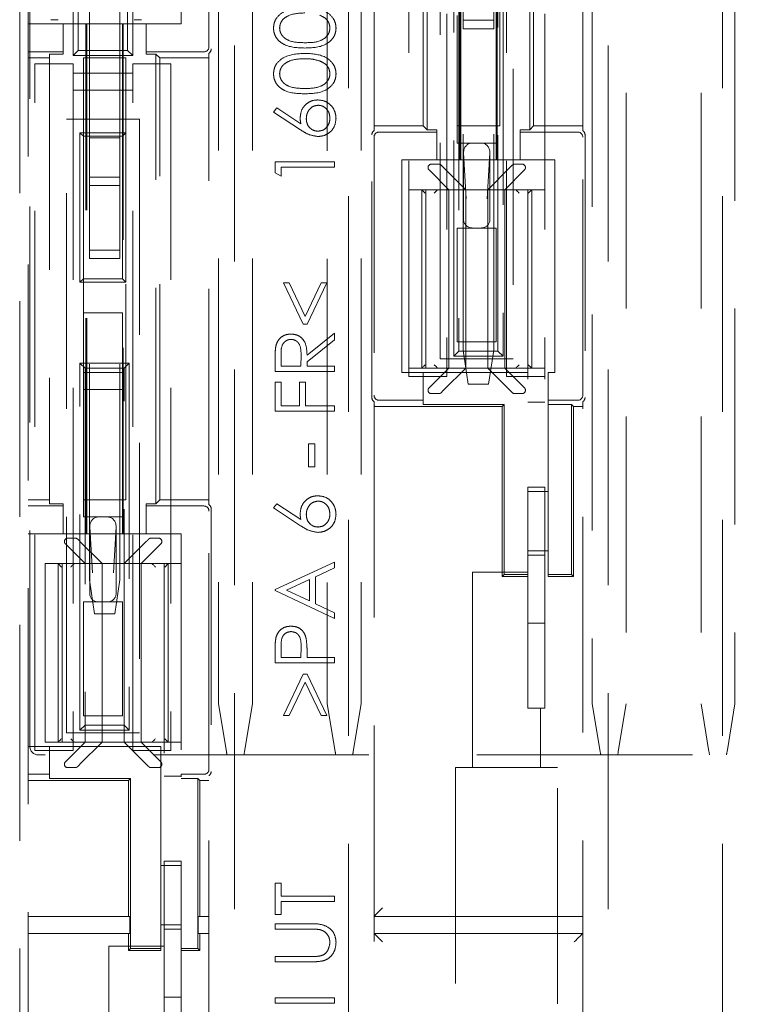
# Model space of a CAD drawing. Units: millimetres. Extents: x 11 to 205, y 5 to 292.
# Drawn here: x 61 to 66, y 155 to 161 of the extents above; entities that cross this region are included whole.
import ezdxf

# ---------------------------------------------------------------- set-up
doc = ezdxf.new("R2010")
doc.units = ezdxf.units.MM
doc.linetypes.add('HIDDEN', pattern=[1.905, 1.27, -0.635])

msp = doc.modelspace()

# ---------------------------------------------------------------- linework, layer by layer
at = {"color": 7, "linetype": 'HIDDEN', "lineweight": 18}
for p, q in [((61.2855, 170.5656), (61.2855, 152.3656)), ((61.3355, 152.3656), (61.3355, 170.5656)), ((62.5497, 170.1632), (62.5497, 152.7679)), ((63.2213, 152.7679), (63.2213, 170.1632)), ((64.7497, 170.1632), (64.7497, 152.7679)), ((65.4213, 152.7679), (65.4213, 170.1632)), ((61.3455, 156.5158), (61.3455, 167.2558)), ((62.4555, 167.0058), (62.4555, 156.7658)), ((62.6555, 167.0058), (62.6555, 156.7658)), ((63.2955, 167.0058), (63.2955, 156.7658)), ((65.4955, 164.8058), (65.4955, 156.7658)), ((63.8755, 159.9656), (63.8755, 162.9656)), ((63.8812, 159.9656), (63.8812, 162.9656)), ((64.0898, 162.9656), (64.0898, 159.9656)), ((64.0955, 162.9656), (64.0955, 159.9656)), ((63.3713, 162.7935), (63.3713, 160.1377)), ((63.6605, 162.7656), (63.6605, 160.1656)), ((63.6832, 162.7883), (63.6832, 160.1429)), ((64.2878, 160.1429), (64.2878, 162.7883)), ((64.3105, 160.1656), (64.3105, 162.7656)), ((64.5997, 160.1377), (64.5997, 162.7935)), ((63.5755, 158.6908), (63.5755, 162.7308)), ((63.8005, 162.7308), (63.8005, 158.6908)), ((64.1505, 158.6908), (64.1505, 162.7308)), ((64.3755, 162.7308), (64.3755, 158.6908)), ((63.7605, 158.7958), (63.7605, 162.4058)), ((64.1905, 162.4058), (64.1905, 158.7958)), ((64.8555, 162.2658), (64.8555, 156.7658)), ((65.2955, 162.2658), (65.2955, 156.7658)), ((62.3997, 160.6313), (62.3997, 162.1498)), ((62.4128, 162.1629), (62.4128, 160.6183)), ((62.2355, 162.0156), (62.2355, 160.7656)), ((64.1105, 160.1656), (64.1105, 161.4458)), ((61.6955, 161.2948), (61.6955, 160.0948)), ((61.8755, 161.2948), (61.8755, 160.0948)), ((63.0955, 161.2891), (63.0955, 156.7658)), ((63.8955, 161.1674), (63.8955, 160.7874)), ((64.0755, 160.7874), (64.0755, 161.1674)), ((63.8405, 158.8106), (63.8405, 160.9706)), ((64.1305, 160.9706), (64.1305, 158.8106)), ((63.8705, 160.9406), (63.8705, 158.8406)), ((64.1005, 158.8406), (64.1005, 160.9406)), ((64.6555, 160.9606), (64.6555, 156.7658)), ((61.6005, 160.5801), (61.6005, 160.8501)), ((61.6305, 160.6101), (61.6305, 160.8377)), ((61.9205, 160.8377), (61.9205, 160.6101)), ((61.9505, 160.8501), (61.9505, 160.5801)), ((63.8605, 160.8158), (63.8605, 160.0651)), ((64.0905, 160.0651), (64.0905, 160.8158)), ((61.5405, 160.7656), (61.3355, 160.7656)), ((61.5122, 160.7906), (61.4688, 160.7906)), ((61.5405, 160.7656), (61.5405, 160.6014)), ((61.6755, 160.7656), (61.5405, 160.7656)), ((61.6755, 157.7656), (61.6755, 160.7656)), ((61.6755, 160.7656), (61.6812, 160.7656)), ((61.6812, 157.7656), (61.6812, 160.7656)), ((61.8898, 160.7656), (61.6812, 160.7656)), ((61.8898, 160.7656), (61.8898, 157.7656)), ((61.8955, 160.7656), (61.8898, 160.7656)), ((61.8955, 160.7656), (61.8955, 157.7656)), ((62.0305, 160.7656), (61.8955, 160.7656)), ((62.0022, 160.7906), (61.9588, 160.7906)), ((62.2355, 160.7656), (62.0305, 160.7656)), ((62.0305, 160.6014), (62.0305, 160.7656)), ((63.8955, 160.7874), (64.0755, 160.7874)), ((63.8955, 160.7374), (63.8955, 160.7874)), ((64.0755, 160.7374), (63.8955, 160.7374)), ((63.8955, 158.8474), (63.8955, 160.7374)), ((64.0755, 160.7874), (64.0755, 160.7374)), ((64.0755, 158.8474), (64.0755, 160.7374)), ((61.3355, 160.6014), (61.5405, 160.6014)), ((61.3355, 160.5656), (61.4605, 160.5656)), ((61.5405, 160.5883), (61.4605, 160.5883)), ((61.4605, 160.5883), (61.4605, 157.9429)), ((61.5405, 160.6014), (61.5405, 160.5883)), ((61.6305, 160.6101), (61.6005, 160.5801)), ((61.6005, 160.5801), (61.9505, 160.5801)), ((61.9205, 160.6101), (61.6305, 160.6101)), ((61.6605, 160.5656), (61.6605, 160.1058)), ((61.9105, 160.5656), (61.6605, 160.5656)), ((61.9105, 160.1258), (61.9105, 160.5656)), ((61.9205, 160.6101), (61.9505, 160.5801)), ((62.0305, 160.6014), (62.3697, 160.6014)), ((62.0305, 160.5883), (62.0305, 160.6014)), ((62.0305, 160.5883), (62.0878, 160.5883)), ((62.1105, 160.5656), (62.0878, 160.5883)), ((62.0878, 157.9429), (62.0878, 160.5883)), ((62.1105, 160.5656), (62.3997, 160.5656)), ((62.1105, 157.9656), (62.1105, 160.5656)), ((62.3997, 157.9377), (62.3997, 160.5935)), ((61.3755, 160.5308), (61.6005, 160.5308)), ((61.3755, 156.4908), (61.3755, 160.5308)), ((61.6005, 160.5308), (61.6005, 156.4908)), ((61.9505, 156.4908), (61.9505, 160.5308)), ((61.9505, 160.5308), (62.1755, 160.5308)), ((62.1755, 160.5308), (62.1755, 156.4908)), ((61.6005, 160.4751), (61.9505, 160.4751)), ((61.9505, 160.3751), (61.6005, 160.3751)), ((62.7795, 160.2469), (62.7985, 160.2711)), ((62.9392, 160.1425), (62.7795, 160.2469)), ((62.7985, 160.2711), (62.9399, 160.1786)), ((61.5605, 160.2058), (61.9905, 160.2058)), ((61.5605, 156.5958), (61.5605, 160.2058)), ((61.9905, 160.2058), (61.9905, 156.5958)), ((63.6605, 160.1656), (63.3713, 160.1656)), ((63.6605, 160.1656), (63.6832, 160.1429)), ((63.8605, 160.1656), (64.1105, 160.1656)), ((64.2878, 160.1429), (64.3105, 160.1656)), ((64.5997, 160.1656), (64.3105, 160.1656)), ((61.6405, 160.1258), (61.9105, 160.1258)), ((61.6605, 160.1058), (61.6405, 160.1258)), ((61.6405, 159.2458), (61.6405, 160.1258)), ((61.8905, 160.1058), (61.6605, 160.1058)), ((61.6605, 160.1058), (61.6605, 159.2658)), ((61.9105, 160.1258), (61.8905, 160.1058)), ((61.8905, 159.2658), (61.8905, 160.1058)), ((61.9105, 160.1258), (61.9105, 159.2458)), ((63.3582, 158.5683), (63.3582, 160.1129)), ((63.7405, 160.1298), (63.4013, 160.1298)), ((63.7405, 160.1429), (63.6832, 160.1429)), ((63.7405, 160.1429), (63.7405, 160.1298)), ((63.7405, 160.1298), (63.7405, 159.9656)), ((64.2305, 160.1429), (64.2878, 160.1429)), ((64.2305, 160.1298), (64.2305, 160.1429)), ((64.5697, 160.1298), (64.2305, 160.1298)), ((64.2305, 159.9656), (64.2305, 160.1298)), ((64.6128, 160.1129), (64.6128, 158.5683)), ((61.6955, 160.0948), (61.8755, 160.0948)), ((61.6955, 159.8648), (61.6955, 160.0948)), ((61.8755, 159.8648), (61.8755, 160.0948)), ((63.3713, 160.0998), (63.3713, 158.5813)), ((63.8605, 160.0651), (64.0905, 160.0651)), ((64.5997, 158.5813), (64.5997, 160.0998)), ((63.898, 160.0078), (63.9138, 159.7368)), ((63.898, 159.6151), (63.898, 160.0078)), ((64.0372, 159.7368), (64.053, 160.0078)), ((64.053, 160.0078), (64.053, 159.6151)), ((62.7884, 159.8905), (62.7884, 159.9553)), ((62.7884, 159.9553), (63.1384, 159.9553)), ((63.1384, 159.9553), (63.1384, 159.9239)), ((63.5355, 158.7156), (63.5355, 159.9656)), ((63.5355, 159.9656), (63.7405, 159.9656)), ((63.7088, 159.9406), (63.7522, 159.9406)), ((63.7405, 159.9656), (63.8755, 159.9656)), ((63.8755, 159.9656), (63.8812, 159.9656)), ((63.8812, 159.9656), (64.0898, 159.9656)), ((64.0955, 159.9656), (64.0898, 159.9656)), ((64.0955, 159.9656), (64.2305, 159.9656)), ((64.1846, 159.9347), (64.1705, 159.9206)), ((64.1988, 159.9406), (64.2422, 159.9406)), ((64.2305, 159.9656), (64.4355, 159.9656)), ((64.4355, 159.9656), (64.4355, 158.7156)), ((62.8243, 159.87), (62.7884, 159.8905)), ((63.1384, 159.9239), (62.8243, 159.9239)), ((62.8243, 159.9239), (62.8243, 159.87)), ((63.6946, 159.9064), (63.8105, 159.7906)), ((63.9105, 159.7906), (63.7805, 159.9206)), ((64.1705, 159.9206), (64.0405, 159.7906)), ((64.1405, 159.7906), (64.2564, 159.9064)), ((61.6955, 159.8648), (61.8755, 159.8648)), ((61.6955, 159.8148), (61.6955, 159.8648)), ((61.8755, 159.8148), (61.6955, 159.8148)), ((61.6955, 159.8148), (61.6955, 159.4348)), ((61.8755, 159.8648), (61.8755, 159.8148)), ((61.8755, 159.4348), (61.8755, 159.8148)), ((63.5755, 159.7906), (63.6519, 159.7906)), ((63.6519, 159.7906), (63.7488, 159.7906)), ((63.6519, 159.7906), (63.6519, 158.7406)), ((63.6755, 159.7906), (63.6755, 158.7406)), ((63.7488, 159.7906), (63.9105, 159.7906)), ((63.8105, 158.7406), (63.8105, 159.7906)), ((63.9105, 158.7406), (63.9105, 159.7906)), ((64.0405, 159.7906), (63.9105, 159.7906)), ((64.0405, 159.7906), (64.0405, 158.7406)), ((64.0405, 159.7906), (64.2022, 159.7906)), ((64.1405, 158.7406), (64.1405, 159.7906)), ((64.2022, 159.7906), (64.2991, 159.7906)), ((64.2755, 159.7906), (64.2755, 158.7406)), ((64.2791, 159.7706), (64.2991, 159.7906)), ((64.2991, 159.7906), (64.3755, 159.7906)), ((64.2991, 158.7406), (64.2991, 159.7906)), ((63.8605, 159.5651), (63.8605, 158.8958)), ((64.0905, 159.5651), (63.8605, 159.5651)), ((64.0905, 158.8958), (64.0905, 159.5651)), ((61.6955, 159.4348), (61.8755, 159.4348)), ((61.6955, 159.3848), (61.6955, 159.4348)), ((61.8755, 159.4348), (61.8755, 159.3848)), ((61.8755, 159.3848), (61.6955, 159.3848)), ((61.6955, 157.4948), (61.6955, 159.3848)), ((61.8755, 157.4948), (61.8755, 159.3848)), ((61.6605, 159.2658), (61.6405, 159.2458)), ((61.9105, 159.2458), (61.6405, 159.2458)), ((61.6605, 159.2658), (61.8905, 159.2658)), ((61.6605, 159.2658), (61.6605, 159.0658)), ((61.9105, 159.2458), (61.8905, 159.2658)), ((61.9105, 157.9656), (61.9105, 159.2458)), ((62.8378, 159.2418), (62.8723, 159.2418)), ((62.9531, 158.9995), (62.8378, 159.2418)), ((62.8723, 159.2418), (62.9657, 159.0454)), ((62.9657, 159.0454), (63.0591, 159.2418)), ((63.0936, 159.2418), (62.9783, 158.9995)), ((63.0591, 159.2418), (63.0936, 159.2418)), ((61.6605, 159.0658), (61.6605, 158.7158)), ((61.8905, 159.0658), (61.6605, 159.0658)), ((61.8905, 158.7158), (61.8905, 159.0658)), ((62.9783, 158.9995), (62.9531, 158.9995)), ((62.9769, 158.8171), (63.1384, 158.9456)), ((63.1384, 158.9456), (63.1384, 158.9068)), ((63.1384, 158.9068), (62.9769, 158.7782)), ((64.0905, 158.8958), (63.8605, 158.8958)), ((63.8705, 158.8406), (63.8405, 158.8106)), ((63.8705, 158.8406), (64.1005, 158.8406)), ((63.8955, 158.8474), (63.9255, 158.6474)), ((64.0455, 158.6474), (64.0755, 158.8474)), ((64.1305, 158.8106), (64.1005, 158.8406)), ((61.6705, 158.7406), (61.6405, 158.7706)), ((61.6405, 158.7706), (61.9305, 158.7706)), ((61.6405, 156.6106), (61.6405, 158.7706)), ((61.9305, 158.7706), (61.9005, 158.7406)), ((61.9305, 158.7706), (61.9305, 156.6106)), ((62.7884, 158.7213), (62.7884, 158.7913)), ((62.8243, 158.8183), (62.8243, 158.7527)), ((62.941, 158.7527), (62.9415, 158.8168)), ((62.9769, 158.7782), (62.9769, 158.7527)), ((63.7605, 158.7958), (64.1905, 158.7958)), ((64.1305, 158.8106), (63.8405, 158.8106)), ((61.6605, 158.7158), (61.8905, 158.7158)), ((61.6605, 158.6158), (61.6605, 158.7158)), ((61.9005, 158.7406), (61.6705, 158.7406)), ((61.6705, 158.7406), (61.6705, 156.6406)), ((61.8905, 158.7158), (61.8905, 158.6158)), ((61.9005, 156.6406), (61.9005, 158.7406)), ((63.1384, 158.7213), (62.7884, 158.7213)), ((62.8243, 158.7527), (62.941, 158.7527)), ((62.9769, 158.7527), (63.1384, 158.7527)), ((63.1384, 158.7527), (63.1384, 158.7213)), ((63.6605, 158.7156), (63.5355, 158.7156)), ((63.5755, 158.7406), (63.6519, 158.7406)), ((63.7488, 158.7406), (63.6519, 158.7406)), ((63.6605, 158.7156), (63.6605, 158.5514)), ((64.2755, 158.7156), (63.6605, 158.7156)), ((63.8105, 158.7406), (63.6946, 158.6247)), ((63.7488, 158.7406), (63.9105, 158.7406)), ((63.7805, 158.6106), (63.9105, 158.7406)), ((63.9105, 158.7406), (64.0405, 158.7406)), ((64.0405, 158.7406), (64.2022, 158.7406)), ((64.0405, 158.7406), (64.1705, 158.6106)), ((64.2564, 158.6247), (64.1405, 158.7406)), ((64.2991, 158.7406), (64.2022, 158.7406)), ((64.2755, 158.7106), (64.2755, 158.7406)), ((64.2755, 156.7706), (64.2755, 158.7106)), ((64.2991, 158.7406), (64.3755, 158.7406)), ((64.4355, 158.7156), (64.3955, 158.7156)), ((64.3955, 158.7156), (64.3955, 158.5514)), ((62.7884, 158.488), (62.7884, 158.6585)), ((62.7884, 158.6585), (62.8243, 158.6585)), ((62.8243, 158.6585), (62.8243, 158.5194)), ((62.932, 158.5194), (62.932, 158.6585)), ((62.932, 158.6585), (62.9679, 158.6585)), ((62.9679, 158.6585), (62.9679, 158.5194)), ((63.8005, 158.6908), (63.5755, 158.6908)), ((64.3755, 158.6908), (64.1505, 158.6908)), ((64.3755, 156.7706), (64.3755, 158.6908)), ((61.6605, 158.6158), (61.6605, 157.8651)), ((61.8905, 158.6158), (61.6605, 158.6158)), ((61.8905, 157.8651), (61.8905, 158.6158)), ((64.0455, 158.6474), (63.9255, 158.6474)), ((63.3713, 158.5435), (63.3713, 152.7864)), ((63.4013, 158.5514), (63.6605, 158.5514)), ((63.6605, 158.5269), (63.6605, 158.5514)), ((63.7522, 158.5906), (63.7088, 158.5906)), ((64.2422, 158.5906), (64.1988, 158.5906)), ((64.2755, 158.5406), (64.3755, 158.5406)), ((64.3955, 158.5514), (64.5697, 158.5514)), ((64.3955, 158.5514), (64.3955, 158.5269)), ((64.5997, 152.7864), (64.5997, 158.5435)), ((63.1384, 158.488), (62.7884, 158.488)), ((62.8243, 158.5194), (62.932, 158.5194)), ((62.9679, 158.5194), (63.1384, 158.5194)), ((63.1384, 158.5194), (63.1384, 158.488)), ((63.4213, 158.5156), (64.1255, 158.5156)), ((63.6605, 158.5269), (64.1368, 158.5269)), ((64.1368, 158.5269), (64.1255, 158.5156)), ((64.1255, 158.5156), (64.1255, 157.5156)), ((64.1368, 158.5269), (64.1368, 157.5269)), ((64.5342, 158.5269), (64.3955, 158.5269)), ((64.3955, 158.5269), (64.3955, 157.5269)), ((64.5342, 158.5269), (64.5455, 158.5156)), ((64.5342, 157.5269), (64.5342, 158.5269)), ((64.5455, 158.5156), (64.5997, 158.5156)), ((64.5455, 157.5156), (64.5455, 158.5156)), ((62.9859, 158.1604), (62.9859, 158.295)), ((62.9859, 158.295), (63.0218, 158.295)), ((63.0218, 158.295), (63.0218, 158.1604)), ((63.0218, 158.1604), (62.9859, 158.1604)), ((64.3755, 158.0406), (64.2755, 158.0406)), ((64.2755, 158.0156), (64.3955, 158.0156)), ((61.4605, 157.9656), (61.3355, 157.9656)), ((61.6605, 157.9656), (61.9105, 157.9656)), ((62.0878, 157.9429), (62.1105, 157.9656)), ((62.3997, 157.9656), (62.1105, 157.9656)), ((61.5405, 157.9298), (61.3355, 157.9298)), ((61.5405, 157.9429), (61.4605, 157.9429)), ((61.5405, 157.9429), (61.5405, 157.9298)), ((61.5405, 157.9298), (61.5405, 157.7656)), ((62.0305, 157.9429), (62.0878, 157.9429)), ((62.0305, 157.9298), (62.0305, 157.9429)), ((62.3697, 157.9298), (62.0305, 157.9298)), ((62.0305, 157.7656), (62.0305, 157.9298)), ((62.3997, 156.3814), (62.3997, 157.8998)), ((62.4128, 157.9129), (62.4128, 156.3683)), ((62.7795, 157.9181), (62.7985, 157.9423)), ((62.9392, 157.8136), (62.7795, 157.9181)), ((62.7985, 157.9423), (62.9399, 157.8498)), ((61.6605, 157.8651), (61.8905, 157.8651)), ((61.698, 157.8078), (61.7138, 157.5368)), ((61.698, 157.4151), (61.698, 157.8078)), ((61.8372, 157.5368), (61.853, 157.8078)), ((61.853, 157.8078), (61.853, 157.4151)), ((61.3355, 157.7656), (61.5405, 157.7656)), ((61.5405, 157.7656), (61.6755, 157.7656)), ((61.5688, 157.7406), (61.6122, 157.7406)), ((61.6755, 157.7656), (61.6812, 157.7656)), ((61.6812, 157.7656), (61.8898, 157.7656)), ((61.8955, 157.7656), (61.8898, 157.7656)), ((61.8955, 157.7656), (62.0305, 157.7656)), ((62.0305, 157.7656), (62.2355, 157.7656)), ((62.0588, 157.7406), (62.1022, 157.7406)), ((62.2355, 157.7656), (62.2355, 156.3514)), ((61.5546, 157.7064), (61.6705, 157.5906)), ((61.7705, 157.5906), (61.6405, 157.7206)), ((62.0305, 157.7206), (61.9005, 157.5906)), ((62.0005, 157.5906), (62.1164, 157.7064)), ((64.3955, 157.6656), (64.2755, 157.6656)), ((64.2755, 157.6406), (64.3755, 157.6406)), ((61.4355, 157.5906), (61.4355, 156.5406)), ((61.4355, 157.5906), (61.5119, 157.5906)), ((61.5119, 157.5906), (61.6088, 157.5906)), ((61.5319, 157.5706), (61.5119, 157.5906)), ((61.5119, 157.5906), (61.5119, 156.5406)), ((61.5355, 157.5906), (61.5355, 156.5406)), ((61.6088, 157.5906), (61.7705, 157.5906)), ((61.7705, 156.5406), (61.7705, 157.5906)), ((61.9005, 157.5906), (61.7705, 157.5906)), ((61.9005, 157.5906), (62.0622, 157.5906)), ((62.0005, 156.5406), (62.0005, 157.5906)), ((62.0622, 157.5906), (62.1591, 157.5906)), ((62.1355, 157.5906), (62.1355, 156.5406)), ((62.1391, 157.5706), (62.1591, 157.5906)), ((62.1591, 157.5906), (62.2355, 157.5906)), ((62.1591, 156.5406), (62.1591, 157.5906)), ((62.7884, 157.438), (63.1384, 157.5995)), ((63.1384, 157.5653), (63.0263, 157.5136)), ((63.1384, 157.5995), (63.1384, 157.5653)), ((61.6955, 157.4948), (61.7255, 157.2948)), ((61.8455, 157.2948), (61.8755, 157.4948)), ((62.9904, 157.4971), (62.8566, 157.4354)), ((62.9904, 157.372), (62.9904, 157.4971)), ((63.0263, 157.5136), (63.0263, 157.3549)), ((64.2755, 157.5406), (63.9505, 157.5406)), ((63.9505, 157.5406), (63.9505, 156.3906)), ((64.1368, 157.5269), (64.1255, 157.5156)), ((64.1255, 157.5156), (64.2755, 157.5156)), ((64.1368, 157.5269), (64.2755, 157.5269)), ((64.3955, 157.5269), (64.5342, 157.5269)), ((64.3955, 157.5269), (64.3955, 157.5156)), ((64.3955, 157.5156), (64.5455, 157.5156)), ((64.5342, 157.5269), (64.5455, 157.5156)), ((62.7884, 157.4335), (62.7884, 157.438)), ((63.1384, 157.2674), (62.7884, 157.4335)), ((62.8566, 157.4354), (62.9904, 157.372)), ((61.8905, 157.3651), (61.6605, 157.3651)), ((61.6605, 157.3651), (61.6605, 156.6958)), ((61.8905, 156.6958), (61.8905, 157.3651)), ((63.0263, 157.3549), (63.1384, 157.3017)), ((61.8455, 157.2948), (61.7255, 157.2948)), ((63.1384, 157.3017), (63.1384, 157.2674)), ((64.3755, 157.2406), (64.2755, 157.2406)), ((62.8243, 157.1026), (62.8243, 157.0386)), ((62.941, 157.0386), (62.9418, 157.0999)), ((62.7884, 157.0072), (62.7884, 157.0758)), ((62.8243, 157.0386), (62.941, 157.0386)), ((62.9769, 157.0636), (62.9769, 157.0386)), ((62.9769, 157.0386), (63.1384, 157.0386)), ((63.1384, 157.0386), (63.1384, 157.0072)), ((63.1384, 157.0072), (62.7884, 157.0072)), ((62.8378, 156.6976), (62.9534, 156.9399)), ((62.9534, 156.9399), (62.9779, 156.9399)), ((62.9779, 156.9399), (63.0936, 156.6976)), ((62.9657, 156.894), (62.8719, 156.6976)), ((63.0594, 156.6976), (62.9657, 156.894)), ((62.4555, 156.7658), (62.5022, 156.4858)), ((62.6088, 156.4858), (62.6555, 156.7658)), ((63.0955, 156.7658), (63.1422, 156.4858)), ((63.2488, 156.4858), (63.2955, 156.7658)), ((64.2755, 156.7406), (64.2755, 156.7706)), ((64.3755, 156.7406), (64.2755, 156.7406)), ((64.3505, 156.3906), (64.3505, 156.7406)), ((64.3755, 156.7706), (64.3755, 156.7406)), ((64.6555, 156.7658), (64.7022, 156.4858)), ((64.8088, 156.4858), (64.8555, 156.7658)), ((65.2955, 156.7658), (65.3422, 156.4858)), ((65.4505, 156.4958), (65.4955, 156.7658)), ((61.8905, 156.6958), (61.6605, 156.6958)), ((62.8719, 156.6976), (62.8378, 156.6976)), ((63.0936, 156.6976), (63.0594, 156.6976)), ((61.6705, 156.6406), (61.6405, 156.6106)), ((61.6705, 156.6406), (61.9005, 156.6406)), ((61.6705, 156.5406), (61.6705, 156.6406)), ((61.9305, 156.6106), (61.9005, 156.6406)), ((61.9005, 156.6406), (61.9005, 156.5406)), ((61.5605, 156.5958), (61.9905, 156.5958)), ((61.9305, 156.6106), (61.6405, 156.6106)), ((61.4605, 156.5156), (61.3355, 156.5156)), ((61.4355, 156.5406), (61.5119, 156.5406)), ((61.4605, 156.5156), (61.4605, 156.3514)), ((62.1155, 156.5156), (61.4605, 156.5156)), ((61.6088, 156.5406), (61.5119, 156.5406)), ((61.6705, 156.5406), (61.5546, 156.4247)), ((61.6088, 156.5406), (61.7705, 156.5406)), ((61.6405, 156.4106), (61.7705, 156.5406)), ((61.7705, 156.5406), (61.9005, 156.5406)), ((61.9005, 156.5406), (62.0622, 156.5406)), ((61.9005, 156.5406), (62.0305, 156.4106)), ((62.1164, 156.4247), (62.0005, 156.5406)), ((62.1591, 156.5406), (62.0622, 156.5406)), ((62.1155, 156.5156), (62.1155, 155.3269)), ((62.1355, 156.5106), (62.1355, 156.5406)), ((62.1355, 154.5706), (62.1355, 156.5106)), ((62.1591, 156.5406), (62.2355, 156.5406)), ((61.6005, 156.4908), (61.3755, 156.4908)), ((67.1505, 156.4658), (61.3955, 156.4658)), ((62.1755, 156.4908), (61.9505, 156.4908)), ((61.3355, 156.3514), (61.4605, 156.3514)), ((61.4605, 156.3269), (61.4605, 156.3514)), ((61.6122, 156.3906), (61.5688, 156.3906)), ((62.1022, 156.3906), (62.0588, 156.3906)), ((62.1355, 156.3406), (62.2355, 156.3406)), ((62.2355, 156.3355), (62.2355, 156.3514)), ((62.2355, 156.3514), (62.3697, 156.3514)), ((62.2355, 154.5706), (62.2355, 156.3355)), ((62.3997, 152.7864), (62.3997, 156.3435)), ((64.4505, 156.3906), (63.8505, 156.3906)), ((63.8505, 156.3906), (63.8505, 132.1406)), ((64.4505, 132.1406), (64.4505, 156.3906)), ((61.3355, 156.3156), (61.9255, 156.3156)), ((61.4605, 156.3269), (61.9368, 156.3269)), ((61.9368, 156.3269), (61.9255, 156.3156)), ((61.9255, 156.3156), (61.9255, 155.5656)), ((61.9368, 156.3269), (61.9368, 155.3269)), ((62.3342, 156.3269), (62.2355, 156.3269)), ((62.3342, 156.3269), (62.3455, 156.3156)), ((62.3342, 155.3269), (62.3342, 156.3269)), ((62.3455, 156.3156), (62.3997, 156.3156)), ((62.3455, 155.5156), (62.3455, 156.3156)), ((62.1155, 155.8156), (62.2355, 155.8156)), ((62.2355, 155.8406), (62.1355, 155.8406)), ((62.7884, 155.7104), (62.8243, 155.7104)), ((62.7884, 155.5264), (62.7884, 155.7104)), ((62.8243, 155.7104), (62.8243, 155.6341)), ((62.8243, 155.6341), (63.1384, 155.6341)), ((62.8243, 155.6027), (62.8243, 155.5264)), ((63.1384, 155.6027), (62.8243, 155.6027)), ((63.1384, 155.6341), (63.1384, 155.6027)), ((62.8243, 155.5264), (62.7884, 155.5264)), ((61.9342, 155.5156), (61.3355, 155.5156)), ((61.9342, 155.4156), (61.9342, 155.5156)), ((62.3368, 155.5156), (62.3368, 155.4156)), ((62.3997, 155.5156), (62.3368, 155.5156)), ((62.7884, 155.4726), (62.9998, 155.4726)), ((62.7884, 155.4412), (62.7884, 155.4726)), ((63.3713, 155.5156), (64.5997, 155.5156)), ((61.3355, 155.4156), (61.9342, 155.4156)), ((62.2355, 155.4656), (62.1155, 155.4656)), ((62.1355, 155.4406), (62.2355, 155.4406)), ((62.3368, 155.4156), (62.3997, 155.4156)), ((62.3455, 155.3156), (62.3455, 155.4156)), ((62.9981, 155.4412), (62.7884, 155.4412)), ((63.3713, 155.4156), (64.5997, 155.4156)), ((61.9255, 155.3656), (61.9255, 155.3156)), ((62.1355, 155.3406), (61.8105, 155.3406)), ((61.8105, 155.3406), (61.8105, 154.1906)), ((61.9368, 155.3269), (61.9255, 155.3156)), ((61.9255, 155.3156), (62.1155, 155.3156)), ((61.9368, 155.3269), (62.1155, 155.3269)), ((62.1155, 155.3269), (62.1155, 155.3156)), ((62.2355, 155.3269), (62.3342, 155.3269)), ((62.2355, 155.3156), (62.3455, 155.3156)), ((62.3342, 155.3269), (62.3455, 155.3156)), ((62.7884, 155.2482), (62.7884, 155.2796)), ((62.7884, 155.2796), (62.9981, 155.2796)), ((62.9998, 155.2482), (62.7884, 155.2482)), ((62.2355, 155.0406), (62.1355, 155.0406)), ((62.7884, 155.0059), (62.7884, 155.0373)), ((62.7884, 155.0373), (63.1384, 155.0373)), ((63.1384, 155.0059), (62.7884, 155.0059)), ((63.1384, 155.0373), (63.1384, 155.0059))]:
    msp.add_line(p, q, dxfattribs=at)
at = {"color": 7, "linetype": 'HIDDEN', "lineweight": 18, "flags": 128}
for points in [[(63.6519, 159.7906), (63.6523, 159.7902), (63.6535, 159.789), (63.6553, 159.7872), (63.6578, 159.7847), (63.6608, 159.7817), (63.6643, 159.7782), (63.668, 159.7745), (63.6719, 159.7706)], [(63.6719, 158.7606), (63.668, 158.7567), (63.6643, 158.7529), (63.6608, 158.7495), (63.6578, 158.7464), (63.6553, 158.7439), (63.6535, 158.7421), (63.6523, 158.741), (63.6519, 158.7406)], [(63.7258, 158.7606), (63.7292, 158.7571), (63.7326, 158.7537), (63.7358, 158.7506), (63.7386, 158.7477), (63.7411, 158.7452), (63.7431, 158.7432)], [(64.2253, 158.7606), (64.2218, 158.7571), (64.2184, 158.7537), (64.2153, 158.7506), (64.2124, 158.7477), (64.2099, 158.7452), (64.2079, 158.7432)], [(64.2791, 158.7606), (64.283, 158.7567), (64.2867, 158.7529), (64.2902, 158.7495), (64.2932, 158.7464), (64.2957, 158.7439), (64.2975, 158.7421), (64.2987, 158.741), (64.2991, 158.7406)], [(63.7805, 158.6106), (63.7766, 158.6067), (63.7728, 158.6029), (63.7694, 158.5995), (63.7664, 158.5964)], [(64.1846, 158.5964), (64.1816, 158.5995), (64.1782, 158.6029), (64.1744, 158.6067), (64.1705, 158.6106)], [(61.6264, 157.7347), (61.6294, 157.7317), (61.6328, 157.7282), (61.6366, 157.7245), (61.6405, 157.7206)], [(61.6031, 157.5879), (61.6011, 157.5859), (61.5986, 157.5834), (61.5958, 157.5806), (61.5926, 157.5774), (61.5892, 157.574), (61.5858, 157.5706)], [(62.0679, 157.5879), (62.0699, 157.5859), (62.0724, 157.5834), (62.0753, 157.5806), (62.0784, 157.5774), (62.0818, 157.574), (62.0853, 157.5706)], [(61.5319, 156.5606), (61.5285, 156.5571), (61.5251, 156.5537), (61.5219, 156.5506), (61.5191, 156.5477), (61.5166, 156.5453), (61.5146, 156.5432), (61.5131, 156.5418), (61.5122, 156.5409), (61.5119, 156.5406)], [(61.5858, 156.5606), (61.5892, 156.5571), (61.5926, 156.5537), (61.5958, 156.5506), (61.5986, 156.5477), (61.6011, 156.5453), (61.6031, 156.5432)], [(62.0853, 156.5606), (62.0818, 156.5571), (62.0784, 156.5537), (62.0753, 156.5506), (62.0724, 156.5477), (62.0699, 156.5453), (62.0679, 156.5432)], [(62.1391, 156.5606), (62.143, 156.5567), (62.1467, 156.5529), (62.1502, 156.5495), (62.1532, 156.5464), (62.1557, 156.5439), (62.1575, 156.5421), (62.1587, 156.541), (62.1591, 156.5406)], [(62.5055, 156.4658), (62.5054, 156.4662), (62.5052, 156.4673), (62.5049, 156.4692), (62.5045, 156.4717), (62.504, 156.4747), (62.5034, 156.4781), (62.5028, 156.4819), (62.5022, 156.4858)], [(62.6088, 156.4858), (62.6082, 156.4819), (62.6076, 156.4781), (62.607, 156.4747), (62.6065, 156.4717), (62.6061, 156.4692), (62.6058, 156.4673), (62.6056, 156.4662), (62.6055, 156.4658)], [(63.1455, 156.4658), (63.1455, 156.4661), (63.1453, 156.467), (63.1451, 156.4685), (63.1447, 156.4705), (63.1443, 156.4729), (63.1438, 156.4758), (63.1433, 156.479), (63.1427, 156.4823), (63.1422, 156.4858)], [(63.2488, 156.4858), (63.2482, 156.4819), (63.2476, 156.4781), (63.247, 156.4747), (63.2465, 156.4717), (63.2461, 156.4692), (63.2458, 156.4673), (63.2456, 156.4662), (63.2455, 156.4658)], [(64.7055, 156.4658), (64.7054, 156.4662), (64.7052, 156.4673), (64.7049, 156.4692), (64.7045, 156.4717), (64.704, 156.4747), (64.7034, 156.4781), (64.7028, 156.4819), (64.7022, 156.4858)], [(64.8088, 156.4858), (64.8082, 156.4819), (64.8076, 156.4781), (64.807, 156.4747), (64.8065, 156.4717), (64.8061, 156.4692), (64.8058, 156.4673), (64.8056, 156.4662), (64.8055, 156.4658)], [(65.3455, 156.4658), (65.3454, 156.4662), (65.3452, 156.4673), (65.3449, 156.4692), (65.3445, 156.4717), (65.344, 156.4747), (65.3434, 156.4781), (65.3428, 156.4819), (65.3422, 156.4858)], [(65.4505, 156.4958), (65.4495, 156.4899), (65.4486, 156.4843), (65.4477, 156.4791), (65.447, 156.4746), (65.4463, 156.4709), (65.4459, 156.4681), (65.4456, 156.4664), (65.4455, 156.4658)], [(61.6405, 156.4106), (61.6366, 156.4067), (61.6328, 156.4029), (61.6294, 156.3995), (61.6264, 156.3964)], [(63.3713, 155.5156), (63.3722, 155.5165), (63.3751, 155.5194), (63.3797, 155.524), (63.3859, 155.5302), (63.3935, 155.5378), (63.4022, 155.5464), (63.4115, 155.5558), (63.4213, 155.5656)], [(63.4213, 155.3656), (63.4126, 155.3742), (63.4042, 155.3827), (63.3963, 155.3906), (63.3891, 155.3977), (63.383, 155.4039), (63.378, 155.4089), (63.3743, 155.4125), (63.372, 155.4148), (63.3713, 155.4156)], [(64.5497, 155.3656), (64.5584, 155.3742), (64.5668, 155.3827), (64.5747, 155.3906), (64.5819, 155.3977), (64.588, 155.4039), (64.593, 155.4089), (64.5967, 155.4125), (64.599, 155.4148), (64.5997, 155.4156)]]:
    msp.add_lwpolyline(points, dxfattribs=at)
at = {"color": 7, "linetype": 'HIDDEN', "lineweight": 18}
for centre, radius, start, end in [((63.7088, 159.9206), 0.02, 90, 180), ((63.7522, 159.9206), 0.02, 45, 90), ((50.6895, 146.8464), 18.5016, 44.96299, 45.02493), ((64.1988, 159.9206), 0.02, 90, 135), ((64.2422, 159.9206), 0.02, 0, 90), ((63.7088, 159.9206), 0.02, 180, 225), ((64.2422, 159.9206), 0.02, 315, 0), ((50.6302, 172.8824), 18.5314, 314.9646, 315.04033), ((77.3208, 172.8824), 18.5314, 224.95967, 225.0354), ((63.7088, 158.6106), 0.02, 135, 180), ((63.7088, 158.6106), 0.02, 180, 270), ((63.7522, 158.6106), 0.02, 270, 315), ((64.1988, 158.6106), 0.02, 225, 270), ((64.2422, 158.6106), 0.02, 270, 0), ((64.2422, 158.6106), 0.02, 0, 45), ((61.5688, 157.7206), 0.02, 90, 180), ((61.6122, 157.7206), 0.02, 45, 90), ((70.3113, 149.4513), 11.7027, 134.94199, 135.0399), ((62.0588, 157.7206), 0.02, 90, 135), ((62.1022, 157.7206), 0.02, 0, 90), ((61.5688, 157.7206), 0.02, 180, 225), ((62.1022, 157.7206), 0.02, 315, 0), ((61.3955, 156.5158), 0.05, 180, 270), ((61.5688, 156.4106), 0.02, 135, 180), ((61.5688, 156.4106), 0.02, 180, 270), ((61.6122, 156.4106), 0.02, 270, 315), ((70.3113, 164.6799), 11.7027, 224.9601, 225.05801), ((62.0588, 156.4106), 0.02, 225, 270), ((62.1022, 156.4106), 0.02, 270, 0), ((62.1022, 156.4106), 0.02, 0, 45)]:
    msp.add_arc(centre, radius, start, end, dxfattribs=at)
for centre, major_axis, ratio, start_param, end_param in [((62.3697, 160.6314), (0.0212, -0.0212), 0.999695, 5.497939, 7.068431), ((62.3828, 160.6183), (0.0212, -0.0212), 0.999695, 6.096481, 7.068431), ((63.3882, 160.1129), (-0.0212, 0.0212), 0.999695, 6.096481, 7.068431), ((63.4013, 160.0998), (-0.0212, 0.0212), 0.999695, 5.497939, 7.068431), ((64.5697, 160.0998), (0.0212, 0.0212), 0.999695, 5.497939, 7.068431), ((64.5828, 160.1129), (0.0212, 0.0212), 0.999695, 5.497939, 6.46989), ((63.9481, 160.0068), (-0.0034, 0.0582), 0.857109, 6.233342, 7.786182), ((64.0029, 160.0068), (-0.0034, -0.0582), 0.857109, 1.638596, 3.191436), ((63.7488, 159.7706), (0, 0.02), 0.57735, 0, 0.523599), ((64.2022, 159.7706), (0, 0.02), 0.57735, 5.759587, 6.283185), ((63.9481, 159.6151), (0.05, 0), 0.999391, 3.141593, 4.712389), ((64.0029, 159.6151), (0.05, 0), 0.999391, 4.712389, 6.283185), ((63.7488, 158.7606), (0, 0.02), 0.57735, 2.617994, 3.141593), ((64.2022, 158.7606), (0, 0.02), 0.57735, 3.141593, 3.665191), ((63.3882, 158.5683), (-0.0212, -0.0212), 0.999695, 5.497939, 6.46989), ((63.4013, 158.5814), (-0.0212, -0.0212), 0.999695, 5.497939, 7.068431), ((64.5697, 158.5814), (0.0212, -0.0212), 0.999695, 5.497939, 7.068431), ((64.5828, 158.5683), (0.0212, -0.0212), 0.999695, 6.096481, 7.068431), ((63.4213, 158.5164), (0.05, 0), 0.017455, 3.141593, 4.712389), ((62.3697, 157.8998), (0.0212, 0.0212), 0.999695, 5.497939, 7.068431), ((62.3828, 157.9129), (0.0212, 0.0212), 0.999695, 5.497939, 6.46989), ((61.7481, 157.8068), (-0.0034, 0.0582), 0.857109, 6.233342, 7.786182), ((61.8029, 157.8068), (-0.0034, -0.0582), 0.857109, 1.638596, 3.191436), ((61.6088, 157.5706), (0, 0.02), 0.57735, 0, 0.523599), ((62.0622, 157.5706), (0, 0.02), 0.57735, 5.759587, 6.283185), ((61.7481, 157.4151), (0.05, 0), 0.999391, 3.141593, 4.712389), ((61.8029, 157.4151), (0.05, 0), 0.999391, 4.712389, 6.283185), ((61.6088, 156.5606), (0, 0.02), 0.57735, 2.617994, 3.141593), ((62.0622, 156.5606), (0, 0.02), 0.57735, 3.141593, 3.665191), ((62.3697, 156.3814), (0.0212, -0.0212), 0.999695, 5.497939, 7.068431), ((62.3828, 156.3683), (0.0212, -0.0212), 0.999695, 6.096481, 7.068431), ((61.9264, 155.5656), (0, 0.05), 0.017455, 1.570796, 3.141593), ((61.9264, 155.3656), (0, 0.05), 0.017455, 0, 1.570796)]:
    msp.add_ellipse(centre, major_axis=major_axis, ratio=ratio, start_param=start_param, end_param=end_param, dxfattribs=at)
for points, knots in [([(62.7795, 160.7409), (62.7803, 160.7512), (62.7819, 160.7718), (62.8002, 160.8093), (62.8586, 160.8566), (62.9216, 160.8597), (62.9636, 160.8617)], [0, 0, 0, 0, 0.125615, 0.251219, 0.5006, 1, 1, 1, 1]), ([(62.7795, 160.7409), (62.7803, 160.7512), (62.7819, 160.7718), (62.8002, 160.8093), (62.8586, 160.8566), (62.9216, 160.8597), (62.9636, 160.8617)], [0, 0, 0, 0, 0.125615, 0.251219, 0.5006, 1, 1, 1, 1]), ([(62.9636, 160.8617), (63.0056, 160.8597), (63.0686, 160.8568), (63.1265, 160.8092), (63.1449, 160.7718), (63.1466, 160.7512), (63.1474, 160.7409)], [0, 0, 0, 0, 0.499377, 0.748743, 0.874389, 1, 1, 1, 1]), ([(62.9636, 160.8617), (63.0056, 160.8597), (63.0686, 160.8568), (63.1265, 160.8092), (63.1449, 160.7718), (63.1466, 160.7512), (63.1474, 160.7409)], [0, 0, 0, 0, 0.499377, 0.748743, 0.874389, 1, 1, 1, 1]), ([(62.9634, 160.8303), (62.9309, 160.8289), (62.8823, 160.827), (62.8341, 160.7943), (62.8179, 160.7659), (62.8162, 160.7499), (62.8154, 160.7419)], [0, 0, 0, 0, 0.5000515, 0.7490322, 0.8746013, 1, 1, 1, 1]), ([(62.9634, 160.8303), (62.9309, 160.8289), (62.8823, 160.827), (62.8341, 160.7943), (62.8179, 160.7659), (62.8162, 160.7499), (62.8154, 160.7419)], [0, 0, 0, 0, 0.5000515, 0.7490322, 0.8746013, 1, 1, 1, 1]), ([(63.1115, 160.7419), (63.1103, 160.7515), (63.108, 160.7706), (63.0879, 160.8001), (63.0652, 160.8106), (63.0514, 160.817)], [0, 0, 0, 0, 0.280233, 0.56083, 1, 1, 1, 1]), ([(62.9636, 160.6239), (62.9218, 160.6252), (62.8694, 160.6269), (62.8169, 160.6595), (62.7959, 160.6822), (62.782, 160.7102), (62.7803, 160.7306), (62.7795, 160.7409)], [0, 0, 0, 0, 0.498707, 0.6241819, 0.7494623, 0.8747501, 1, 1, 1, 1]), ([(62.9636, 160.6239), (62.9218, 160.6252), (62.8694, 160.6269), (62.8169, 160.6595), (62.7959, 160.6822), (62.782, 160.7102), (62.7803, 160.7306), (62.7795, 160.7409)], [0, 0, 0, 0, 0.498707, 0.6241819, 0.7494623, 0.8747501, 1, 1, 1, 1]), ([(62.8154, 160.7419), (62.8162, 160.7339), (62.8178, 160.7178), (62.83, 160.6965), (62.8472, 160.6795), (62.8899, 160.6564), (62.9308, 160.6558), (62.9634, 160.6553)], [0, 0, 0, 0, 0.125114, 0.250363, 0.375506, 0.500845, 1, 1, 1, 1]), ([(62.8154, 160.7419), (62.8162, 160.7339), (62.8178, 160.7178), (62.83, 160.6965), (62.8472, 160.6795), (62.8899, 160.6564), (62.9308, 160.6558), (62.9634, 160.6553)], [0, 0, 0, 0, 0.125114, 0.250363, 0.375506, 0.500845, 1, 1, 1, 1]), ([(62.9634, 160.6553), (62.9961, 160.6555), (63.0451, 160.6559), (63.0929, 160.6895), (63.1089, 160.7179), (63.1106, 160.7339), (63.1115, 160.7419)], [0, 0, 0, 0, 0.5002886, 0.7490937, 0.8746254, 1, 1, 1, 1]), ([(62.9634, 160.6553), (62.9961, 160.6555), (63.0451, 160.6559), (63.0929, 160.6895), (63.1089, 160.7179), (63.1106, 160.7339), (63.1115, 160.7419)], [0, 0, 0, 0, 0.5002886, 0.7490937, 0.8746254, 1, 1, 1, 1]), ([(63.1474, 160.7409), (63.1466, 160.7307), (63.1449, 160.7102), (63.1266, 160.6731), (63.0678, 160.6271), (63.0053, 160.6252), (62.9636, 160.6239)], [0, 0, 0, 0, 0.125562, 0.251093, 0.500255, 1, 1, 1, 1]), ([(63.1474, 160.7409), (63.1466, 160.7307), (63.1449, 160.7102), (63.1266, 160.6731), (63.0678, 160.6271), (63.0053, 160.6252), (62.9636, 160.6239)], [0, 0, 0, 0, 0.125562, 0.251093, 0.500255, 1, 1, 1, 1]), ([(62.7795, 160.4716), (62.7803, 160.4819), (62.7819, 160.5025), (62.8002, 160.5401), (62.8586, 160.5874), (62.9216, 160.5904), (62.9636, 160.5924)], [0, 0, 0, 0, 0.125636, 0.251237, 0.500612, 1, 1, 1, 1]), ([(62.7795, 160.4716), (62.7803, 160.4819), (62.7819, 160.5025), (62.8002, 160.5401), (62.8586, 160.5874), (62.9216, 160.5904), (62.9636, 160.5924)], [0, 0, 0, 0, 0.125636, 0.251237, 0.500612, 1, 1, 1, 1]), ([(62.9636, 160.5924), (63.0056, 160.5905), (63.0686, 160.5876), (63.1265, 160.54), (63.1449, 160.5025), (63.1466, 160.4819), (63.1474, 160.4716)], [0, 0, 0, 0, 0.499378, 0.748742, 0.874366, 1, 1, 1, 1]), ([(62.9636, 160.5924), (63.0056, 160.5905), (63.0686, 160.5876), (63.1265, 160.54), (63.1449, 160.5025), (63.1466, 160.4819), (63.1474, 160.4716)], [0, 0, 0, 0, 0.499378, 0.748742, 0.874366, 1, 1, 1, 1]), ([(62.9634, 160.561), (62.9309, 160.5597), (62.8823, 160.5577), (62.8341, 160.5251), (62.8179, 160.4967), (62.8162, 160.4807), (62.8154, 160.4727)], [0, 0, 0, 0, 0.500065, 0.749053, 0.874598, 1, 1, 1, 1]), ([(62.9634, 160.561), (62.9309, 160.5597), (62.8823, 160.5577), (62.8341, 160.5251), (62.8179, 160.4967), (62.8162, 160.4807), (62.8154, 160.4727)], [0, 0, 0, 0, 0.500065, 0.749053, 0.874598, 1, 1, 1, 1]), ([(63.0514, 160.5478), (63.0353, 160.5522), (63.0065, 160.5602), (62.9766, 160.5608), (62.9634, 160.561)], [0, 0, 0, 0, 0.559597, 1, 1, 1, 1]), ([(63.1115, 160.4727), (63.1103, 160.4823), (63.108, 160.5014), (63.0879, 160.5309), (63.0652, 160.5414), (63.0514, 160.5478)], [0, 0, 0, 0, 0.280238, 0.560792, 1, 1, 1, 1]), ([(62.9636, 160.3546), (62.9218, 160.356), (62.8694, 160.3577), (62.8169, 160.3903), (62.7959, 160.413), (62.782, 160.441), (62.7803, 160.4614), (62.7795, 160.4716)], [0, 0, 0, 0, 0.498709, 0.624184, 0.749483, 0.87475, 1, 1, 1, 1]), ([(62.9636, 160.3546), (62.9218, 160.356), (62.8694, 160.3577), (62.8169, 160.3903), (62.7959, 160.413), (62.782, 160.441), (62.7803, 160.4614), (62.7795, 160.4716)], [0, 0, 0, 0, 0.498709, 0.624184, 0.749483, 0.87475, 1, 1, 1, 1]), ([(62.8154, 160.4727), (62.8162, 160.4647), (62.8178, 160.4486), (62.83, 160.4273), (62.8472, 160.4103), (62.8899, 160.3872), (62.9308, 160.3865), (62.9634, 160.386)], [0, 0, 0, 0, 0.125142, 0.250387, 0.375527, 0.500863, 1, 1, 1, 1]), ([(62.8154, 160.4727), (62.8162, 160.4647), (62.8178, 160.4486), (62.83, 160.4273), (62.8472, 160.4103), (62.8899, 160.3872), (62.9308, 160.3865), (62.9634, 160.386)], [0, 0, 0, 0, 0.125142, 0.250387, 0.375527, 0.500863, 1, 1, 1, 1]), ([(62.9634, 160.386), (62.9961, 160.3863), (63.0451, 160.3867), (63.0929, 160.4203), (63.1089, 160.4487), (63.1106, 160.4647), (63.1115, 160.4727)], [0, 0, 0, 0, 0.500283, 0.749066, 0.874596, 1, 1, 1, 1]), ([(62.9634, 160.386), (62.9961, 160.3863), (63.0451, 160.3867), (63.0929, 160.4203), (63.1089, 160.4487), (63.1106, 160.4647), (63.1115, 160.4727)], [0, 0, 0, 0, 0.500283, 0.749066, 0.874596, 1, 1, 1, 1]), ([(63.1474, 160.4716), (63.1466, 160.4614), (63.1449, 160.441), (63.1266, 160.4038), (63.0677, 160.3579), (63.0053, 160.3559), (62.9636, 160.3546)], [0, 0, 0, 0, 0.125539, 0.251094, 0.500244, 1, 1, 1, 1]), ([(63.1474, 160.4716), (63.1466, 160.4614), (63.1449, 160.441), (63.1266, 160.4038), (63.0677, 160.3579), (63.0053, 160.3559), (62.9636, 160.3546)], [0, 0, 0, 0, 0.125539, 0.251094, 0.500244, 1, 1, 1, 1]), ([(62.9365, 160.2149), (62.9383, 160.2302), (62.9418, 160.2609), (62.9698, 160.295), (63.0041, 160.3157), (63.0282, 160.3177), (63.0402, 160.3187)], [0, 0, 0, 0, 0.279627, 0.559326, 0.779538, 1, 1, 1, 1]), ([(62.9365, 160.2149), (62.9383, 160.2302), (62.9418, 160.2609), (62.9698, 160.295), (63.0041, 160.3157), (63.0282, 160.3177), (63.0402, 160.3187)], [0, 0, 0, 0, 0.279627, 0.559326, 0.779538, 1, 1, 1, 1]), ([(63.0421, 160.2873), (63.0311, 160.2857), (63.0091, 160.2825), (62.987, 160.2595), (62.9743, 160.2342), (62.973, 160.2169), (62.9724, 160.2083)], [0, 0, 0, 0, 0.27876, 0.558613, 0.779162, 1, 1, 1, 1]), ([(63.0402, 160.3187), (63.0562, 160.3169), (63.0882, 160.3133), (63.1237, 160.2834), (63.1439, 160.247), (63.1462, 160.2219), (63.1474, 160.2094)], [0, 0, 0, 0, 0.279612, 0.558963, 0.779503, 1, 1, 1, 1]), ([(63.0402, 160.3187), (63.0562, 160.3169), (63.0882, 160.3133), (63.1237, 160.2834), (63.1439, 160.247), (63.1462, 160.2219), (63.1474, 160.2094)], [0, 0, 0, 0, 0.279612, 0.558963, 0.779503, 1, 1, 1, 1]), ([(63.1115, 160.211), (63.1105, 160.2218), (63.1084, 160.2433), (63.0903, 160.2682), (63.0674, 160.2847), (63.0505, 160.2864), (63.0421, 160.2873)], [0, 0, 0, 0, 0.280061, 0.559949, 0.780008, 1, 1, 1, 1]), ([(62.9399, 160.1786), (62.9388, 160.1854), (62.9369, 160.1974), (62.9366, 160.2095), (62.9365, 160.2149)], [0, 0, 0, 0, 0.559935, 1, 1, 1, 1]), ([(62.9724, 160.2083), (62.9733, 160.1976), (62.9752, 160.1764), (62.9936, 160.1519), (63.0171, 160.137), (63.0338, 160.1355), (63.0421, 160.1347)], [0, 0, 0, 0, 0.280097, 0.559434, 0.779673, 1, 1, 1, 1]), ([(63.1474, 160.2094), (63.1455, 160.1937), (63.1418, 160.1624), (63.1133, 160.1271), (63.0777, 160.107), (63.0531, 160.1045), (63.0408, 160.1033)], [0, 0, 0, 0, 0.279635, 0.559076, 0.779567, 1, 1, 1, 1]), ([(63.1474, 160.2094), (63.1455, 160.1937), (63.1418, 160.1624), (63.1133, 160.1271), (63.0777, 160.107), (63.0531, 160.1045), (63.0408, 160.1033)], [0, 0, 0, 0, 0.279635, 0.559076, 0.779567, 1, 1, 1, 1]), ([(63.0421, 160.1347), (63.0528, 160.1363), (63.0744, 160.1393), (63.0966, 160.1611), (63.1096, 160.1857), (63.1109, 160.2026), (63.1115, 160.211)], [0, 0, 0, 0, 0.279023, 0.558755, 0.77923, 1, 1, 1, 1]), ([(63.0408, 160.1033), (63.0204, 160.1068), (62.9837, 160.1129), (62.9528, 160.1334), (62.9392, 160.1425)], [0, 0, 0, 0, 0.558271, 1, 1, 1, 1]), ([(62.7932, 158.8706), (62.7968, 158.8816), (62.8041, 158.9036), (62.8277, 158.9267), (62.8549, 158.9394), (62.873, 158.9406), (62.882, 158.9412)], [0, 0, 0, 0, 0.279827, 0.559518, 0.779609, 1, 1, 1, 1]), ([(62.7932, 158.8706), (62.7968, 158.8816), (62.8041, 158.9036), (62.8277, 158.9267), (62.8549, 158.9394), (62.873, 158.9406), (62.882, 158.9412)], [0, 0, 0, 0, 0.279827, 0.559518, 0.779609, 1, 1, 1, 1]), ([(62.882, 158.9097), (62.8768, 158.9094), (62.8666, 158.9086), (62.8526, 158.9017), (62.8408, 158.8918), (62.8236, 158.8659), (62.824, 158.8395), (62.8243, 158.8183)], [0, 0, 0, 0, 0.125318, 0.250676, 0.376001, 0.501342, 1, 1, 1, 1]), ([(62.882, 158.9412), (62.8931, 158.9402), (62.9152, 158.9384), (62.9446, 158.9211), (62.974, 158.8817), (62.9757, 158.8437), (62.9769, 158.8171)], [0, 0, 0, 0, 0.187121, 0.373977, 0.560909, 1, 1, 1, 1]), ([(62.882, 158.9412), (62.8931, 158.9402), (62.9152, 158.9384), (62.9446, 158.9211), (62.974, 158.8817), (62.9757, 158.8437), (62.9769, 158.8171)], [0, 0, 0, 0, 0.187121, 0.373977, 0.560909, 1, 1, 1, 1]), ([(62.9415, 158.8168), (62.9415, 158.8383), (62.9414, 158.8651), (62.9243, 158.8918), (62.9121, 158.9019), (62.8976, 158.9086), (62.8872, 158.9094), (62.882, 158.9097)], [0, 0, 0, 0, 0.498688, 0.624045, 0.7494, 0.874689, 1, 1, 1, 1]), ([(62.7884, 158.7913), (62.7884, 158.8062), (62.7883, 158.8327), (62.7917, 158.8591), (62.7932, 158.8706)], [0, 0, 0, 0, 0.560258, 1, 1, 1, 1]), ([(62.9365, 157.886), (62.9383, 157.9014), (62.9418, 157.932), (62.9698, 157.9662), (63.0041, 157.9868), (63.0282, 157.9889), (63.0402, 157.9899)], [0, 0, 0, 0, 0.279658, 0.559352, 0.779542, 1, 1, 1, 1]), ([(62.9365, 157.886), (62.9383, 157.9014), (62.9418, 157.932), (62.9698, 157.9662), (63.0041, 157.9868), (63.0282, 157.9889), (63.0402, 157.9899)], [0, 0, 0, 0, 0.279658, 0.559352, 0.779542, 1, 1, 1, 1]), ([(63.0421, 157.9585), (63.0311, 157.9569), (63.0091, 157.9536), (62.987, 157.9307), (62.9743, 157.9053), (62.973, 157.8881), (62.9724, 157.8795)], [0, 0, 0, 0, 0.278752, 0.55861, 0.779209, 1, 1, 1, 1]), ([(63.0402, 157.9899), (63.0562, 157.9881), (63.0882, 157.9844), (63.1237, 157.9546), (63.1439, 157.9181), (63.1462, 157.893), (63.1474, 157.8805)], [0, 0, 0, 0, 0.279611, 0.558961, 0.779469, 1, 1, 1, 1]), ([(63.0402, 157.9899), (63.0562, 157.9881), (63.0882, 157.9844), (63.1237, 157.9546), (63.1439, 157.9181), (63.1462, 157.893), (63.1474, 157.8805)], [0, 0, 0, 0, 0.279611, 0.558961, 0.779469, 1, 1, 1, 1]), ([(63.1115, 157.8822), (63.1105, 157.8929), (63.1084, 157.9145), (63.0903, 157.9393), (63.0674, 157.9558), (63.0505, 157.9576), (63.0421, 157.9585)], [0, 0, 0, 0, 0.280056, 0.559938, 0.780022, 1, 1, 1, 1]), ([(62.9399, 157.8498), (62.9388, 157.8565), (62.9369, 157.8685), (62.9366, 157.8807), (62.9365, 157.886)], [0, 0, 0, 0, 0.559863, 1, 1, 1, 1]), ([(62.9724, 157.8795), (62.9733, 157.8688), (62.9752, 157.8475), (62.9936, 157.823), (63.0171, 157.8082), (63.0338, 157.8067), (63.0421, 157.8059)], [0, 0, 0, 0, 0.280144, 0.559433, 0.779668, 1, 1, 1, 1]), ([(63.1474, 157.8805), (63.1455, 157.8648), (63.1418, 157.8335), (63.1133, 157.7982), (63.0777, 157.7781), (63.0531, 157.7757), (63.0408, 157.7745)], [0, 0, 0, 0, 0.27964, 0.559085, 0.779563, 1, 1, 1, 1]), ([(63.1474, 157.8805), (63.1455, 157.8648), (63.1418, 157.8335), (63.1133, 157.7982), (63.0777, 157.7781), (63.0531, 157.7757), (63.0408, 157.7745)], [0, 0, 0, 0, 0.27964, 0.559085, 0.779563, 1, 1, 1, 1]), ([(63.0421, 157.8059), (63.0528, 157.8074), (63.0744, 157.8104), (63.0966, 157.8323), (63.1096, 157.8568), (63.1109, 157.8737), (63.1115, 157.8822)], [0, 0, 0, 0, 0.279046, 0.55879, 0.779273, 1, 1, 1, 1]), ([(63.0408, 157.7745), (63.0204, 157.7779), (62.9837, 157.784), (62.9528, 157.8046), (62.9392, 157.8136)], [0, 0, 0, 0, 0.558265, 1, 1, 1, 1]), ([(62.7937, 157.1555), (62.7975, 157.1662), (62.8052, 157.1874), (62.8288, 157.2095), (62.8558, 157.221), (62.8735, 157.2221), (62.8823, 157.2226)], [0, 0, 0, 0, 0.279719, 0.559339, 0.7795, 1, 1, 1, 1]), ([(62.8823, 157.2226), (62.8939, 157.2217), (62.9169, 157.2201), (62.945, 157.2025), (62.9631, 157.1787), (62.9685, 157.1614), (62.9711, 157.1527)], [0, 0, 0, 0, 0.280093, 0.559308, 0.779449, 1, 1, 1, 1]), ([(62.8823, 157.2226), (62.8939, 157.2217), (62.9169, 157.2201), (62.945, 157.2025), (62.9631, 157.1787), (62.9685, 157.1614), (62.9711, 157.1527)], [0, 0, 0, 0, 0.280093, 0.559308, 0.779449, 1, 1, 1, 1]), ([(62.7884, 157.0758), (62.7884, 157.0908), (62.7883, 157.1175), (62.792, 157.1439), (62.7937, 157.1555)], [0, 0, 0, 0, 0.560287, 1, 1, 1, 1]), ([(62.8824, 157.1912), (62.8724, 157.1896), (62.8573, 157.1872), (62.8415, 157.1743), (62.8238, 157.1496), (62.8241, 157.1235), (62.8243, 157.1026)], [0, 0, 0, 0, 0.248982, 0.374761, 0.500428, 1, 1, 1, 1]), ([(62.9418, 157.0999), (62.9418, 157.1212), (62.9418, 157.1478), (62.9244, 157.1738), (62.9083, 157.1872), (62.8928, 157.1896), (62.8824, 157.1912)], [0, 0, 0, 0, 0.4997277, 0.6253321, 0.7510783, 1, 1, 1, 1]), ([(62.9711, 157.1527), (62.9732, 157.1362), (62.9769, 157.1066), (62.9769, 157.0768), (62.9769, 157.0636)], [0, 0, 0, 0, 0.559693, 1, 1, 1, 1]), ([(62.9998, 155.4726), (63.0193, 155.4723), (63.0581, 155.4717), (63.1098, 155.4505), (63.1424, 155.4098), (63.1457, 155.3791), (63.1474, 155.3638)], [0, 0, 0, 0, 0.281701, 0.560159, 0.780121, 1, 1, 1, 1]), ([(62.9998, 155.4726), (63.0193, 155.4723), (63.0581, 155.4717), (63.1098, 155.4505), (63.1424, 155.4098), (63.1457, 155.3791), (63.1474, 155.3638)], [0, 0, 0, 0, 0.281701, 0.560159, 0.780121, 1, 1, 1, 1]), ([(63.0525, 155.4376), (63.0424, 155.4389), (63.0243, 155.4413), (63.0061, 155.4412), (62.9981, 155.4412)], [0, 0, 0, 0, 0.559629, 1, 1, 1, 1]), ([(63.1115, 155.3621), (63.1105, 155.3717), (63.1084, 155.391), (63.0936, 155.4144), (63.0741, 155.4303), (63.0597, 155.4352), (63.0525, 155.4376)], [0, 0, 0, 0, 0.279736, 0.559318, 0.779562, 1, 1, 1, 1]), ([(63.0447, 155.281), (63.0554, 155.2832), (63.0767, 155.2877), (63.1043, 155.3176), (63.1088, 155.3452), (63.1115, 155.3621)], [0, 0, 0, 0, 0.2809778, 0.5607558, 1, 1, 1, 1]), ([(63.1474, 155.3638), (63.1465, 155.3505), (63.1447, 155.324), (63.1272, 155.2906), (63.1028, 155.2659), (63.0833, 155.2583), (63.0736, 155.2545)], [0, 0, 0, 0, 0.2802421, 0.5599638, 0.7799522, 1, 1, 1, 1]), ([(63.1474, 155.3638), (63.1465, 155.3505), (63.1447, 155.324), (63.1272, 155.2906), (63.1028, 155.2659), (63.0833, 155.2583), (63.0736, 155.2545)], [0, 0, 0, 0, 0.2802421, 0.5599638, 0.7799522, 1, 1, 1, 1]), ([(62.9981, 155.2796), (63.0068, 155.2796), (63.0224, 155.2795), (63.0379, 155.2806), (63.0447, 155.281)], [0, 0, 0, 0, 0.560146, 1, 1, 1, 1]), ([(63.0736, 155.2545), (63.0599, 155.2522), (63.0355, 155.2482), (63.0107, 155.2482), (62.9998, 155.2482)], [0, 0, 0, 0, 0.5595, 1, 1, 1, 1])]:
    msp.add_open_spline(points, degree=3, knots=knots, dxfattribs=at)

doc.saveas('drawing.dxf')
